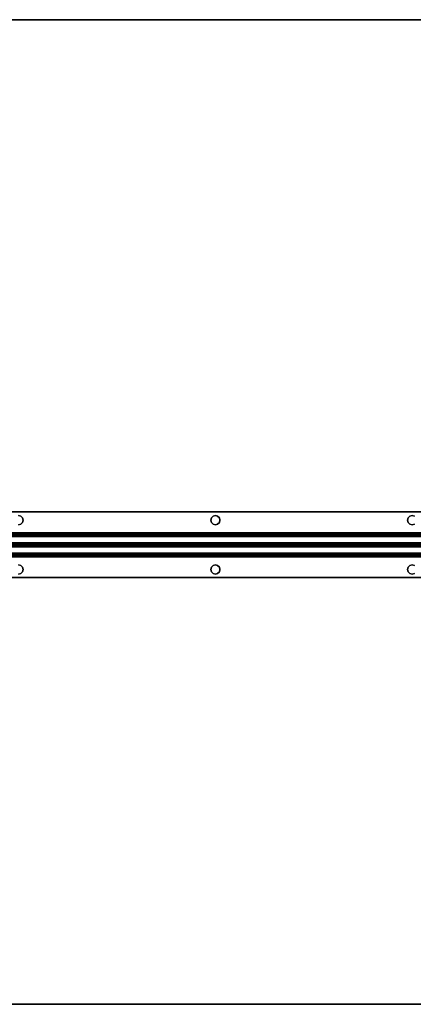
# Model space of a CAD drawing. Extents: x -148 to -52, y -2 to 94.
# Drawn here: x -108.1 to -96.1, y 64 to 94 of the extents above; entities that cross this region are included whole.
import ezdxf

# ---------------------------------------------------------------- set-up
doc = ezdxf.new("R2010")
doc.units = 0
doc.header["$LTSCALE"] = 96
doc.header["$MEASUREMENT"] = 0
for name, color, linetype in [('AFUWK-3-TPLM', 7, 'Continuous'), ('AFUWS-3-SUPT', 7, 'Continuous'), ('MAIN_FURN', 7, 'Continuous')]:
    doc.layers.add(name, color=color, linetype=linetype)

# ---------------------------------------------------------------- blocks, each defined once
blk = doc.blocks.new('ZN66STFR')
at = {"layer": 'AFUWS-3-SUPT', "color": 30, "linetype": 'Continuous'}
for points, invisible_edges in [([(0, 0, 0.78), (65.75, 0, 0.705), (65.75, 0, 0.78)], 1), ([(0, 0, 0.705), (65.75, 0, 0.705), (0, 0, 0.78)], 2), ([(0, 0, 0.78), (20.875, -0.109, 0.78), (14.875, -0.109, 0.78)], 15), ([(26.875, -0.109, 0.78), (20.875, -0.109, 0.78), (0, 0, 0.78)], 15), ([(32.875, -0.109, 0.78), (26.875, -0.109, 0.78), (0, 0, 0.78)], 15), ([(32.875, -0.109, 0.78), (0, 0, 0.78), (65.75, 0, 0.78)], 13), ([(0, 0, 0.705), (20.875, -0.109, 0.705), (26.875, -0.109, 0.705)], 15), ([(14.875, -0.109, 0.705), (20.875, -0.109, 0.705), (0, 0, 0.705)], 15), ([(0, 0, 0.705), (32.875, -0.109, 0.705), (65.75, 0, 0.705)], 3), ([(26.875, -0.109, 0.705), (32.875, -0.109, 0.705), (0, 0, 0.705)], 15), ([(14.875, -0.109, 0.78), (20.805, -0.128, 0.78), (14.945, -0.128, 0.78)], 3), ([(20.875, -0.109, 0.78), (20.805, -0.128, 0.78), (14.875, -0.109, 0.78)], 14), ([(14.875, -0.109, 0.705), (14.945, -0.128, 0.78), (14.945, -0.128, 0.705)], 1), ([(14.875, -0.109, 0.78), (14.945, -0.128, 0.78), (14.875, -0.109, 0.705)], 2), ([(14.945, -0.128, 0.705), (20.875, -0.109, 0.705), (14.875, -0.109, 0.705)], 3), ([(20.805, -0.128, 0.705), (20.875, -0.109, 0.705), (14.945, -0.128, 0.705)], 14), ([(14.945, -0.128, 0.78), (20.753, -0.18, 0.78), (14.997, -0.18, 0.78)], 3), ([(20.805, -0.128, 0.78), (20.753, -0.18, 0.78), (14.945, -0.128, 0.78)], 14), ([(14.945, -0.128, 0.705), (14.997, -0.18, 0.78), (14.997, -0.18, 0.705)], 1), ([(14.945, -0.128, 0.78), (14.997, -0.18, 0.78), (14.945, -0.128, 0.705)], 2), ([(14.997, -0.18, 0.705), (20.805, -0.128, 0.705), (14.945, -0.128, 0.705)], 3), ([(20.753, -0.18, 0.705), (20.805, -0.128, 0.705), (14.997, -0.18, 0.705)], 14), ([(14.997, -0.18, 0.78), (20.734, -0.25, 0.78), (15.016, -0.25, 0.78)], 3), ([(20.753, -0.18, 0.78), (20.734, -0.25, 0.78), (14.997, -0.18, 0.78)], 14), ([(14.997, -0.18, 0.705), (15.016, -0.25, 0.78), (15.016, -0.25, 0.705)], 1), ([(14.997, -0.18, 0.78), (15.016, -0.25, 0.78), (14.997, -0.18, 0.705)], 2), ([(14.997, -0.18, 0.705), (15.016, -0.25, 0.705), (20.734, -0.25, 0.705)], 14), ([(20.734, -0.25, 0.705), (20.753, -0.18, 0.705), (14.997, -0.18, 0.705)], 14), ([(15.016, -0.25, 0.78), (20.753, -0.32, 0.78), (14.997, -0.32, 0.78)], 3), ([(15.016, -0.25, 0.705), (14.997, -0.32, 0.78), (14.997, -0.32, 0.705)], 1), ([(15.016, -0.25, 0.78), (14.997, -0.32, 0.78), (15.016, -0.25, 0.705)], 2), ([(20.734, -0.25, 0.705), (14.997, -0.32, 0.705), (20.753, -0.32, 0.705)], 3), ([(15.016, -0.25, 0.705), (14.997, -0.32, 0.705), (20.734, -0.25, 0.705)], 14), ([(20.734, -0.25, 0.78), (20.753, -0.32, 0.78), (15.016, -0.25, 0.78)], 14), ([(20.734, -0.25, 0.705), (20.753, -0.18, 0.78), (20.753, -0.18, 0.705)], 1), ([(20.734, -0.25, 0.78), (20.753, -0.18, 0.78), (20.734, -0.25, 0.705)], 2), ([(20.753, -0.32, 0.705), (20.734, -0.25, 0.78), (20.734, -0.25, 0.705)], 1), ([(20.753, -0.32, 0.78), (20.734, -0.25, 0.78), (20.753, -0.32, 0.705)], 2), ([(20.753, -0.18, 0.705), (20.805, -0.128, 0.78), (20.805, -0.128, 0.705)], 1), ([(20.753, -0.18, 0.78), (20.805, -0.128, 0.78), (20.753, -0.18, 0.705)], 2), ([(20.805, -0.128, 0.705), (20.875, -0.109, 0.78), (20.875, -0.109, 0.705)], 1), ([(20.805, -0.128, 0.78), (20.875, -0.109, 0.78), (20.805, -0.128, 0.705)], 2), ([(20.875, -0.109, 0.78), (26.805, -0.128, 0.78), (20.945, -0.128, 0.78)], 3), ([(26.875, -0.109, 0.78), (26.805, -0.128, 0.78), (20.875, -0.109, 0.78)], 14), ([(20.875, -0.109, 0.705), (20.945, -0.128, 0.78), (20.945, -0.128, 0.705)], 1), ([(20.875, -0.109, 0.78), (20.945, -0.128, 0.78), (20.875, -0.109, 0.705)], 2), ([(20.875, -0.109, 0.705), (20.945, -0.128, 0.705), (26.875, -0.109, 0.705)], 14), ([(26.875, -0.109, 0.705), (20.945, -0.128, 0.705), (26.805, -0.128, 0.705)], 3), ([(20.945, -0.128, 0.78), (26.753, -0.18, 0.78), (20.997, -0.18, 0.78)], 3), ([(26.805, -0.128, 0.78), (26.753, -0.18, 0.78), (20.945, -0.128, 0.78)], 14), ([(20.945, -0.128, 0.705), (20.997, -0.18, 0.78), (20.997, -0.18, 0.705)], 1), ([(20.945, -0.128, 0.78), (20.997, -0.18, 0.78), (20.945, -0.128, 0.705)], 2), ([(20.997, -0.18, 0.705), (26.805, -0.128, 0.705), (20.945, -0.128, 0.705)], 3), ([(26.753, -0.18, 0.705), (26.805, -0.128, 0.705), (20.997, -0.18, 0.705)], 14), ([(20.997, -0.18, 0.78), (26.734, -0.25, 0.78), (21.016, -0.25, 0.78)], 3), ([(26.753, -0.18, 0.78), (26.734, -0.25, 0.78), (20.997, -0.18, 0.78)], 14), ([(20.997, -0.18, 0.705), (21.016, -0.25, 0.78), (21.016, -0.25, 0.705)], 1), ([(20.997, -0.18, 0.78), (21.016, -0.25, 0.78), (20.997, -0.18, 0.705)], 2), ([(20.997, -0.18, 0.705), (21.016, -0.25, 0.705), (26.734, -0.25, 0.705)], 14), ([(26.734, -0.25, 0.705), (26.753, -0.18, 0.705), (20.997, -0.18, 0.705)], 14), ([(21.016, -0.25, 0.78), (26.753, -0.32, 0.78), (20.997, -0.32, 0.78)], 3), ([(21.016, -0.25, 0.705), (20.997, -0.32, 0.78), (20.997, -0.32, 0.705)], 1), ([(21.016, -0.25, 0.78), (20.997, -0.32, 0.78), (21.016, -0.25, 0.705)], 2), ([(26.734, -0.25, 0.705), (20.997, -0.32, 0.705), (26.753, -0.32, 0.705)], 3), ([(21.016, -0.25, 0.705), (20.997, -0.32, 0.705), (26.734, -0.25, 0.705)], 14), ([(26.734, -0.25, 0.78), (26.753, -0.32, 0.78), (21.016, -0.25, 0.78)], 14), ([(26.734, -0.25, 0.705), (26.753, -0.18, 0.78), (26.753, -0.18, 0.705)], 1), ([(26.734, -0.25, 0.78), (26.753, -0.18, 0.78), (26.734, -0.25, 0.705)], 2), ([(26.753, -0.32, 0.705), (26.734, -0.25, 0.78), (26.734, -0.25, 0.705)], 1), ([(26.753, -0.32, 0.78), (26.734, -0.25, 0.78), (26.753, -0.32, 0.705)], 2), ([(26.753, -0.18, 0.705), (26.805, -0.128, 0.78), (26.805, -0.128, 0.705)], 1), ([(26.753, -0.18, 0.78), (26.805, -0.128, 0.78), (26.753, -0.18, 0.705)], 2), ([(26.805, -0.128, 0.705), (26.875, -0.109, 0.78), (26.875, -0.109, 0.705)], 1), ([(26.805, -0.128, 0.78), (26.875, -0.109, 0.78), (26.805, -0.128, 0.705)], 2), ([(32.805, -0.128, 0.78), (26.875, -0.109, 0.78), (32.875, -0.109, 0.78)], 3), ([(26.945, -0.128, 0.78), (26.875, -0.109, 0.78), (32.805, -0.128, 0.78)], 14), ([(26.945, -0.128, 0.705), (32.875, -0.109, 0.705), (26.875, -0.109, 0.705)], 3), ([(26.875, -0.109, 0.705), (26.945, -0.128, 0.78), (26.945, -0.128, 0.705)], 1), ([(26.875, -0.109, 0.78), (26.945, -0.128, 0.78), (26.875, -0.109, 0.705)], 2), ([(0, -0.633, 0.78), (26.875, -0.391, 0.78), (32.875, -0.391, 0.78)], 15), ([(20.875, -0.391, 0.78), (26.875, -0.391, 0.78), (0, -0.633, 0.78)], 15), ([(14.875, -0.391, 0.78), (20.875, -0.391, 0.78), (0, -0.633, 0.78)], 15), ([(32.875, -0.391, 0.78), (65.75, -0.633, 0.78), (0, -0.633, 0.78)], 13), ([(20.875, -0.391, 0.705), (14.875, -0.391, 0.705), (0, -0.633, 0.705)], 15), ([(26.875, -0.391, 0.705), (20.875, -0.391, 0.705), (0, -0.633, 0.705)], 15), ([(0, -0.633, 0.705), (32.875, -0.391, 0.705), (26.875, -0.391, 0.705)], 15), ([(65.75, -0.633, 0.705), (32.875, -0.391, 0.705), (0, -0.633, 0.705)], 3), ([(14.945, -0.372, 0.78), (20.875, -0.391, 0.78), (14.875, -0.391, 0.78)], 3), ([(14.945, -0.372, 0.705), (14.875, -0.391, 0.78), (14.875, -0.391, 0.705)], 1), ([(14.945, -0.372, 0.78), (14.875, -0.391, 0.78), (14.945, -0.372, 0.705)], 2), ([(14.875, -0.391, 0.705), (20.805, -0.372, 0.705), (14.945, -0.372, 0.705)], 3), ([(20.875, -0.391, 0.705), (20.805, -0.372, 0.705), (14.875, -0.391, 0.705)], 14), ([(14.997, -0.32, 0.78), (20.805, -0.372, 0.78), (14.945, -0.372, 0.78)], 3), ([(14.997, -0.32, 0.705), (14.945, -0.372, 0.78), (14.945, -0.372, 0.705)], 1), ([(14.997, -0.32, 0.78), (14.945, -0.372, 0.78), (14.997, -0.32, 0.705)], 2), ([(14.945, -0.372, 0.705), (20.753, -0.32, 0.705), (14.997, -0.32, 0.705)], 3), ([(20.805, -0.372, 0.705), (20.753, -0.32, 0.705), (14.945, -0.372, 0.705)], 14), ([(20.805, -0.372, 0.78), (20.875, -0.391, 0.78), (14.945, -0.372, 0.78)], 14), ([(20.753, -0.32, 0.78), (20.805, -0.372, 0.78), (14.997, -0.32, 0.78)], 14), ([(20.805, -0.372, 0.705), (20.753, -0.32, 0.78), (20.753, -0.32, 0.705)], 1), ([(20.805, -0.372, 0.78), (20.753, -0.32, 0.78), (20.805, -0.372, 0.705)], 2), ([(20.875, -0.391, 0.705), (20.805, -0.372, 0.78), (20.805, -0.372, 0.705)], 1), ([(20.875, -0.391, 0.78), (20.805, -0.372, 0.78), (20.875, -0.391, 0.705)], 2), ([(20.945, -0.372, 0.78), (26.875, -0.391, 0.78), (20.875, -0.391, 0.78)], 3), ([(20.945, -0.372, 0.705), (20.875, -0.391, 0.78), (20.875, -0.391, 0.705)], 1), ([(20.945, -0.372, 0.78), (20.875, -0.391, 0.78), (20.945, -0.372, 0.705)], 2), ([(26.805, -0.372, 0.705), (20.875, -0.391, 0.705), (26.875, -0.391, 0.705)], 3), ([(20.945, -0.372, 0.705), (20.875, -0.391, 0.705), (26.805, -0.372, 0.705)], 14), ([(20.997, -0.32, 0.78), (26.805, -0.372, 0.78), (20.945, -0.372, 0.78)], 3), ([(20.997, -0.32, 0.705), (20.945, -0.372, 0.78), (20.945, -0.372, 0.705)], 1), ([(20.997, -0.32, 0.78), (20.945, -0.372, 0.78), (20.997, -0.32, 0.705)], 2), ([(26.753, -0.32, 0.705), (20.945, -0.372, 0.705), (26.805, -0.372, 0.705)], 3), ([(20.997, -0.32, 0.705), (20.945, -0.372, 0.705), (26.753, -0.32, 0.705)], 14), ([(26.805, -0.372, 0.78), (26.875, -0.391, 0.78), (20.945, -0.372, 0.78)], 14), ([(26.753, -0.32, 0.78), (26.805, -0.372, 0.78), (20.997, -0.32, 0.78)], 14), ([(26.805, -0.372, 0.705), (26.753, -0.32, 0.78), (26.753, -0.32, 0.705)], 1), ([(26.805, -0.372, 0.78), (26.753, -0.32, 0.78), (26.805, -0.372, 0.705)], 2), ([(26.875, -0.391, 0.705), (26.805, -0.372, 0.78), (26.805, -0.372, 0.705)], 1), ([(26.875, -0.391, 0.78), (26.805, -0.372, 0.78), (26.875, -0.391, 0.705)], 2), ([(26.875, -0.391, 0.78), (26.945, -0.372, 0.78), (32.875, -0.391, 0.78)], 14), ([(26.875, -0.391, 0.705), (32.805, -0.372, 0.705), (26.945, -0.372, 0.705)], 3), ([(32.875, -0.391, 0.705), (32.805, -0.372, 0.705), (26.875, -0.391, 0.705)], 14), ([(26.945, -0.372, 0.705), (26.875, -0.391, 0.78), (26.875, -0.391, 0.705)], 1), ([(26.945, -0.372, 0.78), (26.875, -0.391, 0.78), (26.945, -0.372, 0.705)], 2), ([(65.75, -0.633, 0.78), (65.75, -0.681, 0.77), (0, -0.681, 0.77)], 12), ([(0, -0.633, 0.78), (65.75, -0.633, 0.78), (0, -0.681, 0.77)], 2), ([(0, -0.633, 0.705), (65.75, -0.652, 0.701), (65.75, -0.633, 0.705)], 1), ([(0, -0.652, 0.701), (65.75, -0.652, 0.701), (0, -0.633, 0.705)], 2), ([(65.75, -0.668, 0.69), (65.75, -0.652, 0.701), (0, -0.652, 0.701)], 12), ([(0, -0.668, 0.69), (65.75, -0.668, 0.69), (0, -0.652, 0.701)], 2), ([(65.75, -0.679, 0.674), (65.75, -0.668, 0.69), (0, -0.668, 0.69)], 12), ([(0, -0.679, 0.674), (65.75, -0.679, 0.674), (0, -0.668, 0.69)], 2), ([(0, -0.679, 0.674), (65.75, -0.942, 0.039), (65.75, -0.679, 0.674)], 1), ([(0, -0.942, 0.039), (65.75, -0.942, 0.039), (0, -0.679, 0.674)], 2), ([(65.75, -0.681, 0.77), (65.75, -0.721, 0.743), (0, -0.721, 0.743)], 12), ([(0, -0.681, 0.77), (65.75, -0.681, 0.77), (0, -0.721, 0.743)], 2), ([(0, -0.748, 0.703), (65.75, -0.721, 0.743), (65.75, -0.748, 0.703)], 1), ([(0, -0.721, 0.743), (65.75, -0.721, 0.743), (0, -0.748, 0.703)], 2), ([(0, -1, 0.095), (65.75, -0.748, 0.703), (65.75, -1, 0.095)], 1), ([(0, -0.748, 0.703), (65.75, -0.748, 0.703), (0, -1, 0.095)], 2), ([(0, -0.942, 0.039), (65.75, -0.959, 0.015), (65.75, -0.942, 0.039)], 1), ([(0, -0.959, 0.015), (65.75, -0.959, 0.015), (0, -0.942, 0.039)], 2), ([(65.75, -0.985, 0.002), (65.75, -0.959, 0.015), (0, -0.959, 0.015)], 12), ([(0, -0.985, 0.002), (65.75, -0.985, 0.002), (0, -0.959, 0.015)], 2), ([(65.75, -1.015, 0.002), (65.75, -0.985, 0.002), (0, -0.985, 0.002)], 12), ([(0, -1.015, 0.002), (65.75, -1.015, 0.002), (0, -0.985, 0.002)], 2), ([(0, -1.252, 0.703), (65.75, -1, 0.095), (65.75, -1.252, 0.703)], 1), ([(0, -1, 0.095), (65.75, -1, 0.095), (0, -1.252, 0.703)], 2), ([(65.75, -1.041, 0.015), (65.75, -1.015, 0.002), (0, -1.015, 0.002)], 12), ([(0, -1.041, 0.015), (65.75, -1.041, 0.015), (0, -1.015, 0.002)], 2), ([(65.75, -1.058, 0.039), (65.75, -1.041, 0.015), (0, -1.041, 0.015)], 12), ([(0, -1.058, 0.039), (65.75, -1.058, 0.039), (0, -1.041, 0.015)], 2), ([(0, -1.058, 0.039), (65.75, -1.321, 0.674), (65.75, -1.058, 0.039)], 1), ([(0, -1.321, 0.674), (65.75, -1.321, 0.674), (0, -1.058, 0.039)], 2), ([(65.75, -1.252, 0.703), (65.75, -1.279, 0.743), (0, -1.279, 0.743)], 12), ([(0, -1.252, 0.703), (65.75, -1.252, 0.703), (0, -1.279, 0.743)], 2), ([(65.75, -1.279, 0.743), (65.75, -1.319, 0.77), (0, -1.319, 0.77)], 12), ([(0, -1.279, 0.743), (65.75, -1.279, 0.743), (0, -1.319, 0.77)], 2), ([(0, -1.367, 0.78), (65.75, -1.319, 0.77), (65.75, -1.367, 0.78)], 1), ([(0, -1.319, 0.77), (65.75, -1.319, 0.77), (0, -1.367, 0.78)], 2), ([(0, -1.321, 0.674), (65.75, -1.332, 0.69), (65.75, -1.321, 0.674)], 1), ([(0, -1.332, 0.69), (65.75, -1.332, 0.69), (0, -1.321, 0.674)], 2), ([(65.75, -1.348, 0.701), (65.75, -1.332, 0.69), (0, -1.332, 0.69)], 12), ([(0, -1.348, 0.701), (65.75, -1.348, 0.701), (0, -1.332, 0.69)], 2), ([(65.75, -1.367, 0.705), (65.75, -1.348, 0.701), (0, -1.348, 0.701)], 12), ([(0, -1.367, 0.705), (65.75, -1.367, 0.705), (0, -1.348, 0.701)], 2), ([(0, -1.367, 0.78), (32.875, -1.609, 0.78), (26.875, -1.609, 0.78)], 15), ([(65.75, -1.367, 0.78), (32.875, -1.609, 0.78), (0, -1.367, 0.78)], 3), ([(0, -1.367, 0.78), (26.875, -1.609, 0.78), (20.875, -1.609, 0.78)], 15), ([(0, -1.367, 0.78), (20.875, -1.609, 0.78), (14.875, -1.609, 0.78)], 15), ([(0, -1.367, 0.705), (26.875, -1.609, 0.705), (32.875, -1.609, 0.705)], 15), ([(20.875, -1.609, 0.705), (26.875, -1.609, 0.705), (0, -1.367, 0.705)], 15), ([(14.875, -1.609, 0.705), (20.875, -1.609, 0.705), (0, -1.367, 0.705)], 15), ([(32.875, -1.609, 0.705), (65.75, -1.367, 0.705), (0, -1.367, 0.705)], 13), ([(14.875, -1.609, 0.78), (20.805, -1.628, 0.78), (14.945, -1.628, 0.78)], 3), ([(20.875, -1.609, 0.78), (20.805, -1.628, 0.78), (14.875, -1.609, 0.78)], 14), ([(14.875, -1.609, 0.705), (14.945, -1.628, 0.78), (14.945, -1.628, 0.705)], 1), ([(14.875, -1.609, 0.78), (14.945, -1.628, 0.78), (14.875, -1.609, 0.705)], 2), ([(14.945, -1.628, 0.705), (20.875, -1.609, 0.705), (14.875, -1.609, 0.705)], 3), ([(20.805, -1.628, 0.705), (20.875, -1.609, 0.705), (14.945, -1.628, 0.705)], 14), ([(14.945, -1.628, 0.78), (20.753, -1.68, 0.78), (14.997, -1.68, 0.78)], 3), ([(20.805, -1.628, 0.78), (20.753, -1.68, 0.78), (14.945, -1.628, 0.78)], 14), ([(14.945, -1.628, 0.705), (14.997, -1.68, 0.78), (14.997, -1.68, 0.705)], 1), ([(14.945, -1.628, 0.78), (14.997, -1.68, 0.78), (14.945, -1.628, 0.705)], 2), ([(14.997, -1.68, 0.705), (20.805, -1.628, 0.705), (14.945, -1.628, 0.705)], 3), ([(20.753, -1.68, 0.705), (20.805, -1.628, 0.705), (14.997, -1.68, 0.705)], 14), ([(14.997, -1.68, 0.78), (20.734, -1.75, 0.78), (15.016, -1.75, 0.78)], 3), ([(20.753, -1.68, 0.78), (20.734, -1.75, 0.78), (14.997, -1.68, 0.78)], 14), ([(14.997, -1.68, 0.705), (15.016, -1.75, 0.78), (15.016, -1.75, 0.705)], 1), ([(14.997, -1.68, 0.78), (15.016, -1.75, 0.78), (14.997, -1.68, 0.705)], 2), ([(15.016, -1.75, 0.705), (20.753, -1.68, 0.705), (14.997, -1.68, 0.705)], 3), ([(15.016, -1.75, 0.78), (20.753, -1.82, 0.78), (14.997, -1.82, 0.78)], 3), ([(15.016, -1.75, 0.705), (14.997, -1.82, 0.78), (14.997, -1.82, 0.705)], 1), ([(15.016, -1.75, 0.78), (14.997, -1.82, 0.78), (15.016, -1.75, 0.705)], 2), ([(14.997, -1.82, 0.705), (20.734, -1.75, 0.705), (15.016, -1.75, 0.705)], 3), ([(20.753, -1.82, 0.705), (20.734, -1.75, 0.705), (14.997, -1.82, 0.705)], 14), ([(20.734, -1.75, 0.705), (20.753, -1.68, 0.705), (15.016, -1.75, 0.705)], 14), ([(20.734, -1.75, 0.78), (20.753, -1.82, 0.78), (15.016, -1.75, 0.78)], 14), ([(20.734, -1.75, 0.705), (20.753, -1.68, 0.78), (20.753, -1.68, 0.705)], 1), ([(20.734, -1.75, 0.78), (20.753, -1.68, 0.78), (20.734, -1.75, 0.705)], 2), ([(20.753, -1.82, 0.705), (20.734, -1.75, 0.78), (20.734, -1.75, 0.705)], 1), ([(20.753, -1.82, 0.78), (20.734, -1.75, 0.78), (20.753, -1.82, 0.705)], 2), ([(20.753, -1.68, 0.705), (20.805, -1.628, 0.78), (20.805, -1.628, 0.705)], 1), ([(20.753, -1.68, 0.78), (20.805, -1.628, 0.78), (20.753, -1.68, 0.705)], 2), ([(20.805, -1.628, 0.705), (20.875, -1.609, 0.78), (20.875, -1.609, 0.705)], 1), ([(20.805, -1.628, 0.78), (20.875, -1.609, 0.78), (20.805, -1.628, 0.705)], 2), ([(20.875, -1.609, 0.78), (26.805, -1.628, 0.78), (20.945, -1.628, 0.78)], 3), ([(26.875, -1.609, 0.78), (26.805, -1.628, 0.78), (20.875, -1.609, 0.78)], 14), ([(20.875, -1.609, 0.705), (20.945, -1.628, 0.78), (20.945, -1.628, 0.705)], 1), ([(20.875, -1.609, 0.78), (20.945, -1.628, 0.78), (20.875, -1.609, 0.705)], 2), ([(20.875, -1.609, 0.705), (20.945, -1.628, 0.705), (26.875, -1.609, 0.705)], 14), ([(26.875, -1.609, 0.705), (20.945, -1.628, 0.705), (26.805, -1.628, 0.705)], 3), ([(20.945, -1.628, 0.78), (26.753, -1.68, 0.78), (20.997, -1.68, 0.78)], 3), ([(26.805, -1.628, 0.78), (26.753, -1.68, 0.78), (20.945, -1.628, 0.78)], 14), ([(20.945, -1.628, 0.705), (20.997, -1.68, 0.78), (20.997, -1.68, 0.705)], 1), ([(20.945, -1.628, 0.78), (20.997, -1.68, 0.78), (20.945, -1.628, 0.705)], 2), ([(20.945, -1.628, 0.705), (20.997, -1.68, 0.705), (26.805, -1.628, 0.705)], 14), ([(26.805, -1.628, 0.705), (20.997, -1.68, 0.705), (26.753, -1.68, 0.705)], 3), ([(20.997, -1.68, 0.78), (26.734, -1.75, 0.78), (21.016, -1.75, 0.78)], 3), ([(26.753, -1.68, 0.78), (26.734, -1.75, 0.78), (20.997, -1.68, 0.78)], 14), ([(20.997, -1.68, 0.705), (21.016, -1.75, 0.78), (21.016, -1.75, 0.705)], 1), ([(20.997, -1.68, 0.78), (21.016, -1.75, 0.78), (20.997, -1.68, 0.705)], 2), ([(20.997, -1.68, 0.705), (21.016, -1.75, 0.705), (26.753, -1.68, 0.705)], 14), ([(21.016, -1.75, 0.78), (26.753, -1.82, 0.78), (20.997, -1.82, 0.78)], 3), ([(21.016, -1.75, 0.705), (20.997, -1.82, 0.78), (20.997, -1.82, 0.705)], 1), ([(21.016, -1.75, 0.78), (20.997, -1.82, 0.78), (21.016, -1.75, 0.705)], 2), ([(26.734, -1.75, 0.705), (20.997, -1.82, 0.705), (26.753, -1.82, 0.705)], 3), ([(21.016, -1.75, 0.705), (20.997, -1.82, 0.705), (26.734, -1.75, 0.705)], 14), ([(26.753, -1.68, 0.705), (21.016, -1.75, 0.705), (26.734, -1.75, 0.705)], 3), ([(26.734, -1.75, 0.78), (26.753, -1.82, 0.78), (21.016, -1.75, 0.78)], 14), ([(26.734, -1.75, 0.705), (26.753, -1.68, 0.78), (26.753, -1.68, 0.705)], 1), ([(26.734, -1.75, 0.78), (26.753, -1.68, 0.78), (26.734, -1.75, 0.705)], 2), ([(26.753, -1.82, 0.705), (26.734, -1.75, 0.78), (26.734, -1.75, 0.705)], 1), ([(26.753, -1.82, 0.78), (26.734, -1.75, 0.78), (26.753, -1.82, 0.705)], 2), ([(26.753, -1.68, 0.705), (26.805, -1.628, 0.78), (26.805, -1.628, 0.705)], 1), ([(26.753, -1.68, 0.78), (26.805, -1.628, 0.78), (26.753, -1.68, 0.705)], 2), ([(26.805, -1.628, 0.705), (26.875, -1.609, 0.78), (26.875, -1.609, 0.705)], 1), ([(26.805, -1.628, 0.78), (26.875, -1.609, 0.78), (26.805, -1.628, 0.705)], 2), ([(26.875, -1.609, 0.78), (32.805, -1.628, 0.78), (26.945, -1.628, 0.78)], 3), ([(32.875, -1.609, 0.78), (32.805, -1.628, 0.78), (26.875, -1.609, 0.78)], 14), ([(26.875, -1.609, 0.705), (26.945, -1.628, 0.705), (32.875, -1.609, 0.705)], 14), ([(26.875, -1.609, 0.705), (26.945, -1.628, 0.78), (26.945, -1.628, 0.705)], 1), ([(26.875, -1.609, 0.78), (26.945, -1.628, 0.78), (26.875, -1.609, 0.705)], 2), ([(0, -2, 0.78), (32.875, -1.891, 0.78), (65.75, -2, 0.78)], 3), ([(26.875, -1.891, 0.78), (32.875, -1.891, 0.78), (0, -2, 0.78)], 15), ([(20.875, -1.891, 0.78), (26.875, -1.891, 0.78), (0, -2, 0.78)], 15), ([(0, -2, 0.78), (14.875, -1.891, 0.78), (20.875, -1.891, 0.78)], 15), ([(0, -2, 0.705), (20.875, -1.891, 0.705), (14.875, -1.891, 0.705)], 15), ([(26.875, -1.891, 0.705), (20.875, -1.891, 0.705), (0, -2, 0.705)], 15), ([(32.875, -1.891, 0.705), (26.875, -1.891, 0.705), (0, -2, 0.705)], 15), ([(32.875, -1.891, 0.705), (0, -2, 0.705), (65.75, -2, 0.705)], 13), ([(0, -2, 0.705), (65.75, -2, 0.78), (65.75, -2, 0.705)], 1), ([(0, -2, 0.78), (65.75, -2, 0.78), (0, -2, 0.705)], 2), ([(14.875, -1.891, 0.78), (14.945, -1.872, 0.78), (20.875, -1.891, 0.78)], 14), ([(14.945, -1.872, 0.705), (14.875, -1.891, 0.78), (14.875, -1.891, 0.705)], 1), ([(14.945, -1.872, 0.78), (14.875, -1.891, 0.78), (14.945, -1.872, 0.705)], 2), ([(14.875, -1.891, 0.705), (20.805, -1.872, 0.705), (14.945, -1.872, 0.705)], 3), ([(20.875, -1.891, 0.705), (20.805, -1.872, 0.705), (14.875, -1.891, 0.705)], 14), ([(14.945, -1.872, 0.78), (14.997, -1.82, 0.78), (20.805, -1.872, 0.78)], 14), ([(14.997, -1.82, 0.705), (14.945, -1.872, 0.78), (14.945, -1.872, 0.705)], 1), ([(14.997, -1.82, 0.78), (14.945, -1.872, 0.78), (14.997, -1.82, 0.705)], 2), ([(14.945, -1.872, 0.705), (20.753, -1.82, 0.705), (14.997, -1.82, 0.705)], 3), ([(20.805, -1.872, 0.705), (20.753, -1.82, 0.705), (14.945, -1.872, 0.705)], 14), ([(20.875, -1.891, 0.78), (14.945, -1.872, 0.78), (20.805, -1.872, 0.78)], 3), ([(20.805, -1.872, 0.78), (14.997, -1.82, 0.78), (20.753, -1.82, 0.78)], 3), ([(20.805, -1.872, 0.705), (20.753, -1.82, 0.78), (20.753, -1.82, 0.705)], 1), ([(20.805, -1.872, 0.78), (20.753, -1.82, 0.78), (20.805, -1.872, 0.705)], 2), ([(20.875, -1.891, 0.705), (20.805, -1.872, 0.78), (20.805, -1.872, 0.705)], 1), ([(20.875, -1.891, 0.78), (20.805, -1.872, 0.78), (20.875, -1.891, 0.705)], 2), ([(20.945, -1.872, 0.78), (26.875, -1.891, 0.78), (20.875, -1.891, 0.78)], 3), ([(20.945, -1.872, 0.705), (20.875, -1.891, 0.78), (20.875, -1.891, 0.705)], 1), ([(20.945, -1.872, 0.78), (20.875, -1.891, 0.78), (20.945, -1.872, 0.705)], 2), ([(26.805, -1.872, 0.705), (20.875, -1.891, 0.705), (26.875, -1.891, 0.705)], 3), ([(20.945, -1.872, 0.705), (20.875, -1.891, 0.705), (26.805, -1.872, 0.705)], 14), ([(20.997, -1.82, 0.78), (26.805, -1.872, 0.78), (20.945, -1.872, 0.78)], 3), ([(20.997, -1.82, 0.705), (20.945, -1.872, 0.78), (20.945, -1.872, 0.705)], 1), ([(20.997, -1.82, 0.78), (20.945, -1.872, 0.78), (20.997, -1.82, 0.705)], 2), ([(26.753, -1.82, 0.705), (20.945, -1.872, 0.705), (26.805, -1.872, 0.705)], 3), ([(20.997, -1.82, 0.705), (20.945, -1.872, 0.705), (26.753, -1.82, 0.705)], 14), ([(26.805, -1.872, 0.78), (26.875, -1.891, 0.78), (20.945, -1.872, 0.78)], 14), ([(26.753, -1.82, 0.78), (26.805, -1.872, 0.78), (20.997, -1.82, 0.78)], 14), ([(26.805, -1.872, 0.705), (26.753, -1.82, 0.78), (26.753, -1.82, 0.705)], 1), ([(26.805, -1.872, 0.78), (26.753, -1.82, 0.78), (26.805, -1.872, 0.705)], 2), ([(26.875, -1.891, 0.705), (26.805, -1.872, 0.78), (26.805, -1.872, 0.705)], 1), ([(26.875, -1.891, 0.78), (26.805, -1.872, 0.78), (26.875, -1.891, 0.705)], 2), ([(26.875, -1.891, 0.78), (26.945, -1.872, 0.78), (32.875, -1.891, 0.78)], 14), ([(32.805, -1.872, 0.705), (26.875, -1.891, 0.705), (32.875, -1.891, 0.705)], 3), ([(26.945, -1.872, 0.705), (26.875, -1.891, 0.705), (32.805, -1.872, 0.705)], 14), ([(26.945, -1.872, 0.705), (26.875, -1.891, 0.78), (26.875, -1.891, 0.705)], 1), ([(26.945, -1.872, 0.78), (26.875, -1.891, 0.78), (26.945, -1.872, 0.705)], 2)]:
    blk.add_3dface(points, dxfattribs=dict(at, invisible_edges=invisible_edges))
blk = doc.blocks.new('ZN7230TP')
at = {"layer": 'AFUWK-3-TPLM', "color": 42, "linetype": 'Continuous'}
for points, invisible_edges in [([(0, -30, 1), (72, 0, 1), (72, -30, 1)], 1), ([(0, 0, 1), (72, 0, 1), (0, -30, 1)], 2), ([(0, 0, 1), (72, 0), (72, 0, 1)], 1), ([(0, 0), (72, 0), (0, 0, 1)], 2), ([(0, 0), (72, -30), (72, 0)], 1), ([(0, -30), (72, -30), (0, 0)], 2), ([(0, -30), (72, -30, 1), (72, -30)], 1), ([(0, -30, 1), (72, -30, 1), (0, -30)], 2)]:
    blk.add_3dface(points, dxfattribs=dict(at, invisible_edges=invisible_edges))

msp = doc.modelspace()

# ---------------------------------------------------------------- block references
at = {"layer": 'MAIN_FURN', "color": 65, "linetype": 'Continuous'}
for name, p in [('ZN7230TP', (-124, 94, 28)), ('ZN66STFR', (-123, 79, 27.25))]:
    msp.add_blockref(name, p, dxfattribs=at)

doc.saveas('drawing.dxf')
